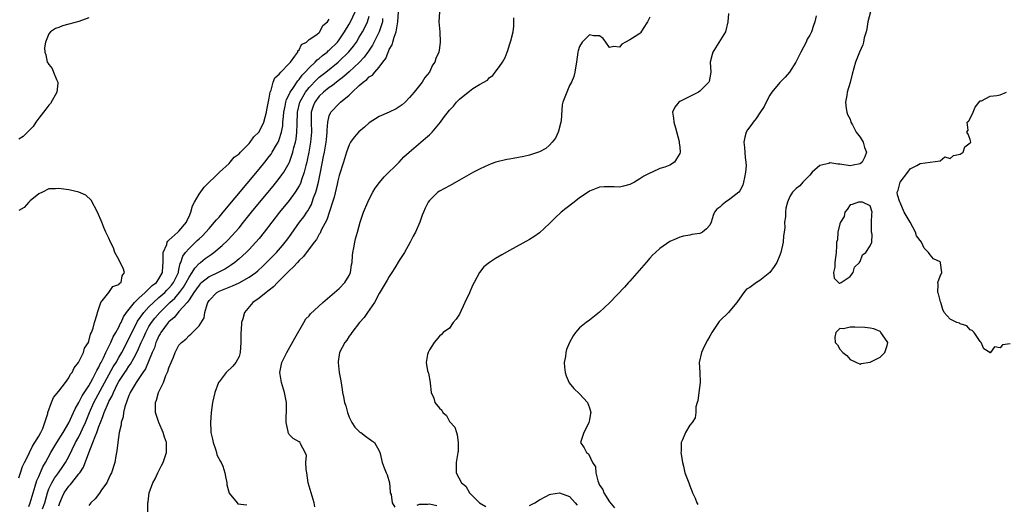
# Model space of a CAD drawing. Units: inches. Extents: x 2601000 to 2604000, y 1474072 to 1476000.
# Drawn here: x 2601865 to 2602062, y 1474503 to 1474599 of the extents above; entities that cross this region are included whole.
import ezdxf

# ---------------------------------------------------------------- set-up
doc = ezdxf.new("R2010")
doc.units = ezdxf.units.IN
doc.header["$MEASUREMENT"] = 0
doc.layers.add('LD26011473_2ft', color=219, linetype='Continuous')

msp = doc.modelspace()

# ---------------------------------------------------------------- linework, layer by layer
at = {"layer": 'LD26011473_2ft'}
for points, elevation in [([(2601869.75, 1474501.75), (2601870.19, 1474503), (2601870.71, 1474505), (2601871, 1474505.75), (2601871.59, 1474507), (2601872.11, 1474507.89), (2601872.94, 1474509), (2601873.79, 1474510.21), (2601874.33, 1474511), (2601875, 1474512.26), (2601876.35, 1474515), (2601877, 1474516.15), (2601877.42, 1474517), (2601877.73, 1474517.73), (2601878.31, 1474519), (2601879.11, 1474521), (2601880, 1474523), (2601883.88, 1474530.12), (2601884.44, 1474531), (2601885, 1474532.01), (2601885.58, 1474533), (2601887, 1474535.71), (2601887.61, 1474537), (2601888.24, 1474538.24), (2601888.74, 1474539.26), (2601889.95, 1474541), (2601891, 1474542.12), (2601891.88, 1474543), (2601893, 1474543.97), (2601894.14, 1474545), (2601894.55, 1474545.45), (2601895, 1474545.86), (2601895.53, 1474546.47), (2601895.92, 1474547), (2601896.88, 1474549), (2601896.88, 1474549.12), (2601897, 1474549.56), (2601897.25, 1474550.75), (2601897.38, 1474551), (2601897.74, 1474552.26), (2601898.29, 1474553), (2601899, 1474553.79), (2601900.66, 1474555.34), (2601901, 1474555.7), (2601901.68, 1474556.32), (2601902.33, 1474557), (2601903, 1474557.79), (2601904.12, 1474559), (2601904.5, 1474559.5), (2601905, 1474560.05), (2601905.8, 1474561), (2601913, 1474569.64), (2601914.11, 1474571), (2601915, 1474572.11), (2601915.39, 1474572.61), (2601915.63, 1474573), (2601916.44, 1474574.44), (2601916.78, 1474575), (2601916.86, 1474575.14), (2601917, 1474575.53), (2601917.45, 1474577), (2601917.71, 1474578.29), (2601917.77, 1474579), (2601917.9, 1474580.1), (2601917.96, 1474581), (2601918.21, 1474582.21), (2601918.34, 1474583), (2601918.48, 1474583.52), (2601919, 1474584.52), (2601919.21, 1474585), (2601919.73, 1474585.73), (2601920.73, 1474587.27), (2601921, 1474587.54), (2601921.62, 1474588.38), (2601922.23, 1474589), (2601923, 1474589.87), (2601924.21, 1474591), (2601924.58, 1474591.42), (2601925, 1474591.72), (2601925.68, 1474592.32), (2601926.58, 1474593), (2601926.79, 1474593.21), (2601927, 1474593.37), (2601928.63, 1474595), (2601929, 1474595.46), (2601930.06, 1474597), (2601931, 1474598.58), (2601931.23, 1474599), (2601932.21, 1474601)], 8718), ([(2601873, 1474502.4), (2601873.23, 1474503), (2601873.75, 1474504.25), (2601874.1, 1474505), (2601875, 1474506.32), (2601875.33, 1474506.67), (2601875.58, 1474507), (2601877, 1474508.74), (2601877.13, 1474508.87), (2601877.19, 1474509), (2601877.92, 1474510.08), (2601878.97, 1474512.97), (2601879.8, 1474515), (2601880.25, 1474516.25), (2601880.57, 1474517), (2601881, 1474518.2), (2601881.31, 1474519), (2601881.8, 1474520.2), (2601882.05, 1474521), (2601882.89, 1474523), (2601883, 1474523.22), (2601883.64, 1474524.36), (2601883.89, 1474525), (2601884.74, 1474526.74), (2601885, 1474527.21), (2601886.17, 1474529), (2601886.51, 1474529.49), (2601887, 1474530.26), (2601887.32, 1474530.68), (2601888.02, 1474532.02), (2601888.71, 1474533.29), (2601889.47, 1474535), (2601889.95, 1474536.05), (2601890.36, 1474537), (2601891, 1474538.17), (2601891.51, 1474539), (2601892.16, 1474539.84), (2601893.15, 1474541), (2601895.19, 1474543), (2601896.15, 1474543.85), (2601897.1, 1474545), (2601897.93, 1474546.07), (2601898.46, 1474547), (2601899, 1474548.06), (2601899.66, 1474549), (2601900.14, 1474549.86), (2601901, 1474550.76), (2601901.13, 1474550.87), (2601901.32, 1474551), (2601902.25, 1474551.75), (2601903, 1474552.33), (2601903.41, 1474552.59), (2601903.95, 1474553), (2601905.63, 1474554.37), (2601906.66, 1474555.34), (2601907.65, 1474556.35), (2601908.22, 1474557), (2601909, 1474557.92), (2601909.88, 1474559), (2601911.46, 1474561), (2601913.05, 1474562.95), (2601915.78, 1474566.22), (2601917, 1474567.73), (2601917.55, 1474568.45), (2601917.91, 1474569), (2601919, 1474570.85), (2601919.07, 1474571), (2601919.75, 1474573), (2601919.96, 1474573.96), (2601920.25, 1474575), (2601920.37, 1474575.63), (2601920.55, 1474577), (2601920.59, 1474578.59), (2601920.63, 1474579), (2601920.66, 1474580.66), (2601920.68, 1474581), (2601921.14, 1474583), (2601922.27, 1474585), (2601923, 1474585.93), (2601924.5, 1474587.5), (2601925, 1474587.95), (2601926.34, 1474589), (2601928.81, 1474591), (2601929, 1474591.16), (2601930.94, 1474593.06), (2601931.83, 1474594.17), (2601932.42, 1474595), (2601933, 1474595.95), (2601933.62, 1474597), (2601934.1, 1474597.9), (2601934.63, 1474599), (2601935, 1474600.13)], 8716), ([(2601890.79, 1474501), (2601890.78, 1474503), (2601890.83, 1474503.17), (2601891.06, 1474505), (2601891.8, 1474507), (2601892.23, 1474507.77), (2601892.78, 1474509), (2601893.54, 1474510.46), (2601893.81, 1474511), (2601894.51, 1474513), (2601894.51, 1474513.49), (2601894.49, 1474515), (2601894.1, 1474516.1), (2601893.85, 1474517), (2601892.99, 1474518.99), (2601892.33, 1474521), (2601892.29, 1474523), (2601892.52, 1474523.48), (2601892.93, 1474525), (2601893.88, 1474527), (2601894.38, 1474528.38), (2601894.79, 1474529.21), (2601895, 1474529.96), (2601895.44, 1474531), (2601895.92, 1474532.08), (2601896.25, 1474533), (2601897, 1474534.43), (2601897.5, 1474535), (2601898.34, 1474535.66), (2601899, 1474536.4), (2601899.36, 1474536.64), (2601901, 1474538.33), (2601902.05, 1474539.95), (2601902.18, 1474541), (2601902.61, 1474542.61), (2601902.78, 1474543), (2601903, 1474543.35), (2601904.56, 1474545), (2601905, 1474545.25), (2601907, 1474546.07), (2601907.68, 1474546.32), (2601909, 1474546.94), (2601911, 1474548.03), (2601912.37, 1474549), (2601912.72, 1474549.28), (2601913.76, 1474550.24), (2601914.76, 1474551.24), (2601916.44, 1474553), (2601917.64, 1474554.36), (2601918.18, 1474555), (2601918.54, 1474555.46), (2601919.39, 1474556.61), (2601921.09, 1474559), (2601921.9, 1474560.09), (2601922.51, 1474561), (2601922.72, 1474561.28), (2601923, 1474561.77), (2601923.44, 1474562.56), (2601923.6, 1474563), (2601923.89, 1474563.89), (2601924.32, 1474565), (2601924.49, 1474565.51), (2601924.83, 1474567), (2601925.25, 1474569), (2601925.88, 1474572.12), (2601926.05, 1474573), (2601926.39, 1474575), (2601926.44, 1474575.56), (2601926.61, 1474577), (2601926.6, 1474577.4), (2601926.73, 1474579), (2601927, 1474580.29), (2601927.3, 1474581), (2601929, 1474582.74), (2601929.15, 1474582.85), (2601929.28, 1474583), (2601931, 1474584.39), (2601931.59, 1474585), (2601933, 1474586.31), (2601933.79, 1474587), (2601934.51, 1474587.49), (2601935, 1474588.03), (2601935.64, 1474588.36), (2601936.13, 1474589), (2601937, 1474589.99), (2601937.74, 1474591), (2601938.31, 1474591.69), (2601938.79, 1474593), (2601938.87, 1474593.13), (2601939, 1474593.47), (2601939.56, 1474594.44), (2601939.7, 1474595), (2601939.96, 1474595.96), (2601940.37, 1474597), (2601940.62, 1474598.62), (2601940.71, 1474599), (2601940.81, 1474601)], 8712), ([(2601949.03, 1474601), (2601948.89, 1474599), (2601949.07, 1474597), (2601949.15, 1474595), (2601949, 1474593.85), (2601948.87, 1474593), (2601948.3, 1474591.7), (2601948.11, 1474591), (2601947.64, 1474590.36), (2601947.05, 1474589), (2601946.11, 1474587.89), (2601945.58, 1474587), (2601945, 1474586.34), (2601943.94, 1474585), (2601943, 1474583.89), (2601942.14, 1474583), (2601941.56, 1474582.44), (2601941, 1474582.03), (2601940.34, 1474581.66), (2601939, 1474580.96), (2601937, 1474580.1), (2601935, 1474578.85), (2601934.02, 1474577.98), (2601932.93, 1474577.07), (2601932.01, 1474575.99), (2601931.28, 1474575), (2601931, 1474574.49), (2601930.44, 1474573), (2601929.84, 1474571), (2601929, 1474568.36), (2601928.75, 1474567.25), (2601928.58, 1474566.58), (2601927.97, 1474564.03), (2601927.67, 1474563), (2601926.52, 1474559.48), (2601925.41, 1474557.41), (2601925.16, 1474556.84), (2601925, 1474556.61), (2601924.43, 1474555.57), (2601924.02, 1474555), (2601921.84, 1474552.16), (2601921, 1474551.39), (2601920.64, 1474551), (2601919.89, 1474550.11), (2601919, 1474549.31), (2601917, 1474547.28), (2601916.7, 1474547), (2601915.89, 1474546.11), (2601915, 1474545.44), (2601914.77, 1474545.23), (2601914.39, 1474545), (2601913, 1474543.82), (2601911.73, 1474543), (2601910.05, 1474541), (2601909.73, 1474539.73), (2601909.48, 1474539), (2601909.43, 1474537.43), (2601909.35, 1474537), (2601909.33, 1474536.67), (2601909.37, 1474535), (2601909.25, 1474533), (2601909, 1474532.23), (2601908.37, 1474531), (2601907.75, 1474530.25), (2601906.4, 1474529), (2601905, 1474527.14), (2601904.91, 1474527), (2601904.16, 1474525), (2601903.7, 1474523), (2601903.41, 1474521), (2601903.26, 1474519), (2601903.35, 1474517.35), (2601903.35, 1474517), (2601903.67, 1474515.67), (2601903.8, 1474515), (2601904.29, 1474513.71), (2601904.5, 1474513), (2601904.57, 1474512.57), (2601905.26, 1474511.26), (2601905.44, 1474511), (2601905.73, 1474510.27), (2601906.17, 1474509), (2601906.27, 1474508.27), (2601906.54, 1474507), (2601906.57, 1474506.57), (2601907, 1474504.91), (2601908.64, 1474503), (2601908.76, 1474502.76), (2601910.58, 1474502.58)], 8710), ([(2602006.71, 1474600.71), (2602006.6, 1474599), (2602006.15, 1474597), (2602004.17, 1474593.83), (2602003.58, 1474593), (2602003.47, 1474592.53), (2602003.06, 1474591), (2602003.22, 1474589), (2602003, 1474587.86), (2602002.89, 1474587.11), (2602002.84, 1474587), (2602001, 1474585.17), (2602000.75, 1474585), (2601999, 1474584.1), (2601997, 1474583.13), (2601996.79, 1474583), (2601996.01, 1474581.99), (2601995.56, 1474581), (2601995.76, 1474579.76), (2601995.81, 1474579), (2601996.15, 1474577.85), (2601996.86, 1474575.14), (2601996.88, 1474575), (2601996.87, 1474574.87), (2601997, 1474573.99), (2601997.08, 1474573), (2601997, 1474572.75), (2601996.36, 1474571.64), (2601995.93, 1474571), (2601995, 1474570.42), (2601994.01, 1474570.01), (2601993, 1474569.72), (2601991.46, 1474569), (2601991, 1474568.82), (2601989.81, 1474568.19), (2601989, 1474567.65), (2601987.94, 1474567), (2601987, 1474566.53), (2601985.76, 1474566.24), (2601985, 1474566.01), (2601983.93, 1474566.07), (2601983, 1474566.05), (2601981.92, 1474566.08), (2601981, 1474566.02), (2601979.32, 1474565.32), (2601979, 1474565.2), (2601978.74, 1474565), (2601977, 1474563.85), (2601975.92, 1474563), (2601974.24, 1474561.76), (2601973.31, 1474561), (2601972.1, 1474559.9), (2601971, 1474558.75), (2601969, 1474556.88), (2601967.89, 1474556.11), (2601967, 1474555.54), (2601963, 1474553.38), (2601961.47, 1474552.53), (2601960.2, 1474551.8), (2601958.98, 1474551), (2601957.91, 1474550.09), (2601957, 1474548.99), (2601955.92, 1474547), (2601955.63, 1474546.37), (2601955, 1474544.94), (2601954.11, 1474543), (2601953, 1474540.64), (2601952.32, 1474539.68), (2601951.74, 1474539), (2601951, 1474537.87), (2601949.74, 1474537), (2601949.4, 1474536.6), (2601949, 1474536.27), (2601947.98, 1474535), (2601947, 1474533.55), (2601946.86, 1474533.14), (2601946.76, 1474533), (2601946.62, 1474532.62), (2601946.38, 1474531), (2601946.64, 1474529.35), (2601946.75, 1474529), (2601946.85, 1474528.85), (2601947.16, 1474527), (2601947.15, 1474526.85), (2601947.34, 1474525), (2601947.87, 1474523.87), (2601948.06, 1474523), (2601949, 1474521.91), (2601949.46, 1474521.46), (2601949.67, 1474521), (2601950.41, 1474520.41), (2601951, 1474519.23), (2601952.08, 1474518.08), (2601952.39, 1474517), (2601952.55, 1474516.55), (2601952.77, 1474515), (2601952.74, 1474513.26), (2601952.71, 1474513), (2601952.6, 1474512.6), (2601952.37, 1474511), (2601952.37, 1474509.62), (2601952.34, 1474509), (2601953.4, 1474507), (2601954.28, 1474506.28), (2601955.04, 1474505), (2601956.98, 1474503), (2601958.28, 1474502.28)], 8704), ([(2602024.23, 1474600.23), (2602023.98, 1474599), (2602023.7, 1474598.3), (2602023.34, 1474597), (2602023, 1474596.39), (2602022.46, 1474595.54), (2602022.24, 1474595), (2602021.17, 1474593), (2602020.47, 1474591.53), (2602020.2, 1474591), (2602018.95, 1474589), (2602018.05, 1474587.95), (2602017, 1474586.88), (2602015.42, 1474585), (2602015, 1474584.36), (2602014.24, 1474583), (2602013.87, 1474582.13), (2602013, 1474580.83), (2602012.29, 1474579.71), (2602011.68, 1474579), (2602011.41, 1474578.59), (2602010.55, 1474577.45), (2602010.26, 1474577), (2602009.98, 1474576.02), (2602009.78, 1474575), (2602009.93, 1474573.93), (2602010.04, 1474571.96), (2602010.21, 1474571), (2602010.24, 1474570.24), (2602010.1, 1474569), (2602009.93, 1474567.93), (2602009.76, 1474567), (2602009.59, 1474566.41), (2602009, 1474565.3), (2602008.8, 1474565), (2602007, 1474563.59), (2602006.12, 1474563), (2602005.49, 1474562.51), (2602005, 1474562), (2602004.4, 1474561.6), (2602003.94, 1474561), (2602003.65, 1474560.35), (2602003.25, 1474559), (2602003, 1474558.45), (2602002.32, 1474557.68), (2602001.52, 1474557), (2602001, 1474556.77), (2601999.42, 1474556.58), (2601999, 1474556.44), (2601997.75, 1474556.25), (2601997, 1474556.01), (2601996.31, 1474555.69), (2601995, 1474555.14), (2601993, 1474553.79), (2601992.13, 1474553), (2601991.59, 1474552.41), (2601991, 1474551.82), (2601990.28, 1474551), (2601987, 1474547.22), (2601986.79, 1474547), (2601985.98, 1474546.02), (2601983, 1474542.89), (2601981, 1474541.03), (2601979, 1474539.46), (2601978.31, 1474539), (2601977, 1474537.91), (2601976.17, 1474537), (2601975.69, 1474536.31), (2601975, 1474535), (2601974.41, 1474533.59), (2601974.26, 1474533), (2601974.2, 1474532.2), (2601973.92, 1474531), (2601973.96, 1474530.04), (2601974.1, 1474529), (2601974.34, 1474528.34), (2601974.93, 1474526.93), (2601975.82, 1474525.82), (2601977, 1474524.72), (2601978.57, 1474523), (2601979, 1474521.93), (2601979.23, 1474521), (2601979.21, 1474520.79), (2601979, 1474519.52), (2601978.87, 1474519), (2601978.7, 1474518.7), (2601977.85, 1474517), (2601977.24, 1474515.24), (2601977.21, 1474515), (2601977.93, 1474513.93), (2601978.38, 1474513), (2601978.78, 1474512.78), (2601979.61, 1474511), (2601980.15, 1474510.15), (2601980.21, 1474509), (2601980.62, 1474507.38), (2601981, 1474506.53), (2601981.61, 1474505.61), (2601981.86, 1474505), (2601983, 1474503.19), (2601983.95, 1474501.95)], 8702), ([(2602035.07, 1474601), (2602034.58, 1474599), (2602034.37, 1474597.63), (2602034.22, 1474597), (2602033.86, 1474595.86), (2602033.71, 1474595), (2602033.57, 1474594.43), (2602032.89, 1474593), (2602032.38, 1474591.62), (2602032.12, 1474591), (2602031.43, 1474588.57), (2602031, 1474586.88), (2602030.42, 1474585), (2602030.35, 1474584.35), (2602030.11, 1474583), (2602030.26, 1474581.74), (2602030.37, 1474581), (2602030.52, 1474580.52), (2602031, 1474579.59), (2602031.19, 1474579), (2602031.51, 1474578.49), (2602032.25, 1474577), (2602033, 1474576.03), (2602033.63, 1474575), (2602033.91, 1474573.91), (2602034.28, 1474573), (2602033.93, 1474572.07), (2602033.46, 1474571), (2602033, 1474570.64), (2602031.62, 1474570.38), (2602031, 1474570.29), (2602029, 1474570.59), (2602028.6, 1474570.6), (2602027, 1474570.85), (2602026.74, 1474570.74), (2602025, 1474570.37), (2602023.46, 1474569), (2602023, 1474568.42), (2602021.58, 1474567), (2602021, 1474566.3), (2602020.25, 1474565.75), (2602019.53, 1474565), (2602019, 1474564.15), (2602018.51, 1474563), (2602018.21, 1474561.79), (2602018.11, 1474561), (2602018.11, 1474560.11), (2602017.94, 1474559), (2602017.98, 1474557.98), (2602017.85, 1474557), (2602017.71, 1474556.29), (2602017.64, 1474555), (2602017.21, 1474553), (2602017, 1474552.41), (2602016.36, 1474551), (2602015.85, 1474550.15), (2602015, 1474548.95), (2602013, 1474547.36), (2602012.3, 1474547), (2602011, 1474546), (2602010.35, 1474545.65), (2602009.83, 1474545), (2602009, 1474543.88), (2602008.4, 1474543), (2602007, 1474541.34), (2602006.73, 1474541), (2602005, 1474539.34), (2602004.84, 1474539.16), (2602003.4, 1474537), (2602003.27, 1474536.73), (2602003, 1474536.28), (2602002.56, 1474535.44), (2602002.29, 1474535), (2602001.6, 1474533.6), (2602001.33, 1474533), (2602000.88, 1474531), (2602001.03, 1474529), (2602001.08, 1474527), (2602000.79, 1474525), (2602000.62, 1474523.38), (2602000.46, 1474523), (2602000.18, 1474522.18), (2602000.22, 1474521), (2602000.08, 1474519.92), (2601999.45, 1474519), (2601999, 1474518.52), (2601998.14, 1474517), (2601997.55, 1474515.55), (2601997.28, 1474515), (2601997.29, 1474513.29), (2601997.24, 1474513), (2601997.49, 1474511.49), (2601997.52, 1474511), (2601997.72, 1474510.28), (2601998.03, 1474509), (2601998.28, 1474508.28), (2601998.8, 1474507), (2601999, 1474506.4), (2601999.39, 1474505.39), (2601999.55, 1474505), (2602000.06, 1474503.94), (2602000.4, 1474503), (2602000.63, 1474502.63)], 8700), ([(2601879, 1474599.85), (2601877, 1474599.08), (2601875, 1474598.54), (2601873.77, 1474598.23), (2601873, 1474597.92), (2601872.32, 1474597.68), (2601871.33, 1474597), (2601871, 1474596.61), (2601870.34, 1474595), (2601870.14, 1474593.86), (2601870.18, 1474593), (2601870.44, 1474592.44), (2601870.66, 1474591), (2601870.83, 1474590.83), (2601871, 1474590.52), (2601871.7, 1474589.7), (2601871.91, 1474589), (2601872.51, 1474587.49), (2601872.79, 1474587), (2601872.8, 1474586.8), (2601872.61, 1474585), (2601871.31, 1474582.69), (2601871, 1474582.42), (2601870.42, 1474581.58), (2601869.93, 1474581), (2601869, 1474579.81), (2601868.42, 1474579), (2601867.9, 1474578.1), (2601866.89, 1474577.11), (2601866.74, 1474577), (2601865.86, 1474576.13), (2601865, 1474575.61)], 8720), ([(2601867, 1474502.26), (2601867.31, 1474503), (2601867.88, 1474505), (2601868.29, 1474506.29), (2601868.59, 1474507.41), (2601869, 1474508.26), (2601869.84, 1474510.16), (2601870.36, 1474511), (2601871.44, 1474513), (2601872.6, 1474515), (2601873.85, 1474517), (2601875, 1474518.95), (2601875.92, 1474521), (2601876.24, 1474521.76), (2601877, 1474523.02), (2601877.66, 1474524.34), (2601879, 1474526.37), (2601879.81, 1474527.81), (2601880.42, 1474529), (2601880.59, 1474529.41), (2601881, 1474530.06), (2601881.29, 1474530.71), (2601881.46, 1474531), (2601881.94, 1474531.94), (2601882.42, 1474533), (2601882.57, 1474533.43), (2601883, 1474534.18), (2601883.26, 1474534.74), (2601883.4, 1474535), (2601883.88, 1474536.12), (2601884.41, 1474537), (2601885, 1474538.09), (2601885.28, 1474538.72), (2601885.44, 1474539), (2601885.91, 1474540.09), (2601886.54, 1474541), (2601888.1, 1474543), (2601889, 1474543.88), (2601890.25, 1474545), (2601891, 1474545.71), (2601891.62, 1474546.38), (2601892.49, 1474547), (2601893, 1474547.71), (2601893.72, 1474549), (2601893.79, 1474550.21), (2601893.87, 1474551), (2601893.81, 1474552.19), (2601893.85, 1474553), (2601894.54, 1474554.54), (2601894.66, 1474555), (2601894.78, 1474555.22), (2601895, 1474555.4), (2601896.77, 1474557), (2601897, 1474557.23), (2601898.47, 1474559), (2601898.61, 1474559.39), (2601899, 1474560.18), (2601899.38, 1474561), (2601899.69, 1474562.31), (2601900.12, 1474563), (2601901, 1474564.63), (2601902, 1474566), (2601905.11, 1474569), (2601907, 1474570.74), (2601907.24, 1474571), (2601908, 1474572), (2601909, 1474572.7), (2601909.27, 1474573), (2601911, 1474574.76), (2601911.2, 1474575), (2601911.93, 1474576.07), (2601912.95, 1474577), (2601913, 1474577.06), (2601913.95, 1474579), (2601914.5, 1474581), (2601914.54, 1474581.46), (2601915, 1474583.79), (2601915.19, 1474585), (2601915.38, 1474585.38), (2601915.83, 1474587), (2601916.14, 1474587.86), (2601917, 1474588.56), (2601917.34, 1474589), (2601919, 1474590.71), (2601919.24, 1474591), (2601920.15, 1474592.15), (2601920.73, 1474593), (2601920.75, 1474593.25), (2601921, 1474593.44), (2601921.49, 1474594.51), (2601922.46, 1474595), (2601923, 1474595.49), (2601924.5, 1474596.5), (2601925, 1474596.91), (2601925.1, 1474597), (2601925.71, 1474598.29), (2601926.63, 1474599), (2601927, 1474599.55)], 8720), ([(2601937.67, 1474599.67), (2601937.64, 1474599), (2601936.99, 1474597.01), (2601935.64, 1474594.36), (2601934.84, 1474593.16), (2601934, 1474592), (2601933, 1474590.94), (2601931, 1474589.06), (2601929.92, 1474588.08), (2601928.48, 1474587), (2601927.66, 1474586.34), (2601927, 1474585.93), (2601925.84, 1474585), (2601925, 1474584.19), (2601924.11, 1474583), (2601923.79, 1474582.21), (2601923.42, 1474581), (2601923.41, 1474579.41), (2601923.39, 1474579), (2601923.43, 1474577), (2601923.25, 1474575), (2601922.92, 1474573), (2601922.61, 1474571.39), (2601922.51, 1474571), (2601922.32, 1474570.32), (2601922.01, 1474569), (2601921.45, 1474567.45), (2601921.24, 1474566.76), (2601921, 1474566.3), (2601920.2, 1474565), (2601919, 1474563.36), (2601917.07, 1474561), (2601915.52, 1474559), (2601914.02, 1474557), (2601913, 1474555.76), (2601912.35, 1474555), (2601911, 1474553.57), (2601910.44, 1474553), (2601909, 1474551.67), (2601908.64, 1474551.36), (2601908.18, 1474551), (2601907.5, 1474550.5), (2601906.27, 1474549.73), (2601904.85, 1474549), (2601903, 1474548.13), (2601901.56, 1474547), (2601901.26, 1474546.74), (2601901, 1474546.46), (2601899.99, 1474545), (2601899, 1474543.52), (2601898.61, 1474543), (2601897, 1474541.17), (2601896.83, 1474541), (2601896.02, 1474539.98), (2601895, 1474539.15), (2601894.86, 1474539), (2601893.38, 1474537), (2601893.25, 1474536.75), (2601893, 1474536.33), (2601892.6, 1474535.4), (2601892.4, 1474535), (2601892.08, 1474533.92), (2601891.66, 1474533), (2601890.28, 1474529.72), (2601889.77, 1474529), (2601888.43, 1474527), (2601887.24, 1474525), (2601887.18, 1474524.82), (2601887, 1474524.43), (2601886.17, 1474522.17), (2601885.9, 1474521), (2601885.87, 1474520.13), (2601885.46, 1474519), (2601885.47, 1474518.53), (2601885.05, 1474517), (2601884.76, 1474515), (2601884.61, 1474513.39), (2601884.5, 1474513), (2601884.36, 1474512.36), (2601884.16, 1474511), (2601883.54, 1474509), (2601883.35, 1474508.65), (2601883, 1474507.92), (2601882.72, 1474507.28), (2601882.57, 1474507), (2601881.55, 1474505.55), (2601881.11, 1474504.89), (2601880.23, 1474503.77), (2601879.42, 1474503), (2601879, 1474502.46)], 8714), ([(2601924.16, 1474502.16), (2601923.99, 1474503), (2601923.37, 1474505), (2601922.8, 1474507), (2601922.51, 1474509), (2601922.39, 1474509.61), (2601922.35, 1474511), (2601922.44, 1474512.44), (2601922.21, 1474513), (2601921.27, 1474514.73), (2601921.2, 1474515), (2601921, 1474515.15), (2601919.8, 1474515.8), (2601919, 1474516.6), (2601918.79, 1474517), (2601918.79, 1474517.21), (2601918.42, 1474519), (2601918.41, 1474520.41), (2601918.48, 1474521), (2601918.47, 1474522.47), (2601918.49, 1474523), (2601918.09, 1474525), (2601917.47, 1474527), (2601917.16, 1474529), (2601917.57, 1474531), (2601918.51, 1474533), (2601920.11, 1474535.89), (2601921.94, 1474539), (2601922.31, 1474539.69), (2601923, 1474540.35), (2601923.26, 1474540.74), (2601925.7, 1474543), (2601929, 1474545.76), (2601930.13, 1474547), (2601931, 1474548.36), (2601931.27, 1474549), (2601931.48, 1474550.52), (2601931.58, 1474551), (2601931.64, 1474552.36), (2601931.72, 1474553), (2601931.92, 1474553.92), (2601932.11, 1474555), (2601932.28, 1474555.72), (2601932.65, 1474557), (2601933.18, 1474559), (2601933.85, 1474561), (2601934.7, 1474563), (2601935, 1474563.62), (2601935.73, 1474565), (2601936.19, 1474565.81), (2601937.04, 1474566.96), (2601937.95, 1474568.05), (2601941, 1474571.02), (2601941.93, 1474572.07), (2601942.97, 1474573), (2601946.22, 1474575.78), (2601947, 1474576.47), (2601947.55, 1474577), (2601949.24, 1474579), (2601949.85, 1474579.85), (2601951, 1474581.39), (2601951.81, 1474582.19), (2601952.43, 1474583), (2601953, 1474583.61), (2601954.75, 1474585), (2601955, 1474585.21), (2601955.71, 1474585.71), (2601957, 1474586.51), (2601958.59, 1474587.41), (2601959, 1474587.88), (2601959.66, 1474588.34), (2601960.14, 1474589), (2601961, 1474590.09), (2601961.58, 1474591), (2601962.11, 1474591.89), (2601962.53, 1474593), (2601962.68, 1474593.32), (2601963, 1474594.41), (2601963.16, 1474594.84), (2601963.25, 1474595.25), (2601963.74, 1474597), (2601963.86, 1474598.14), (2601963.88, 1474599), (2601963.85, 1474599.84)], 8708), ([(2601991, 1474599.98), (2601990.53, 1474599), (2601989.71, 1474597.71), (2601989.18, 1474596.82), (2601989, 1474596.68), (2601988.07, 1474596.07), (2601987, 1474595.4), (2601986.2, 1474595), (2601985.42, 1474594.58), (2601985, 1474593.96), (2601983.87, 1474594.13), (2601983, 1474593.88), (2601982.25, 1474595), (2601981.68, 1474595.68), (2601981, 1474596.23), (2601979.76, 1474596.24), (2601979, 1474596.41), (2601977.51, 1474595), (2601977, 1474594.1), (2601976.74, 1474593.26), (2601976.68, 1474593), (2601976.41, 1474591), (2601976.26, 1474590.26), (2601976.05, 1474589), (2601975.86, 1474588.14), (2601975.38, 1474587), (2601975, 1474586.3), (2601974.45, 1474585), (2601973.68, 1474583), (2601973.53, 1474582.47), (2601973.34, 1474579.34), (2601973.27, 1474579), (2601972.82, 1474577.18), (2601972.75, 1474577), (2601972.17, 1474575.83), (2601971.53, 1474575), (2601971, 1474574.42), (2601970.25, 1474573.75), (2601969, 1474573.07), (2601967, 1474572.41), (2601965.86, 1474572.14), (2601963.74, 1474571.74), (2601963, 1474571.61), (2601962.45, 1474571.55), (2601960.25, 1474571), (2601959.32, 1474570.68), (2601958.11, 1474570.11), (2601957, 1474569.62), (2601955.79, 1474569), (2601953, 1474567.38), (2601951, 1474566.28), (2601949, 1474565.23), (2601948.7, 1474565), (2601947, 1474563.35), (2601946.75, 1474563), (2601946.18, 1474561.82), (2601945.81, 1474561), (2601945.57, 1474560.43), (2601945.07, 1474559), (2601944.21, 1474557), (2601943.78, 1474556.22), (2601943.18, 1474555), (2601942.02, 1474553), (2601941.64, 1474552.36), (2601941, 1474551.37), (2601940.11, 1474549.89), (2601939.51, 1474549), (2601939, 1474548.2), (2601938.57, 1474547.43), (2601937, 1474544.8), (2601936.04, 1474543), (2601934.64, 1474541), (2601933.98, 1474540.02), (2601933.03, 1474539), (2601931.51, 1474537), (2601931.32, 1474536.68), (2601931, 1474536.27), (2601930.51, 1474535.49), (2601930.11, 1474535), (2601929.08, 1474533), (2601929, 1474532.54), (2601928.82, 1474531.18), (2601928.79, 1474531), (2601928.98, 1474528.98), (2601929.31, 1474527.31), (2601929.6, 1474525.6), (2601929.68, 1474525), (2601929.84, 1474524.16), (2601930.08, 1474523), (2601930.32, 1474522.32), (2601930.66, 1474521), (2601931, 1474520.07), (2601931.54, 1474519), (2601932.09, 1474518.09), (2601933.12, 1474517.12), (2601933.32, 1474517), (2601934.26, 1474516.26), (2601935, 1474515.79), (2601935.44, 1474515.44), (2601936.03, 1474515), (2601937, 1474513.35), (2601937.14, 1474513), (2601937.2, 1474512.8), (2601937.57, 1474511), (2601938, 1474510), (2601938.37, 1474509), (2601938.58, 1474508.58), (2601939.03, 1474507), (2601939.17, 1474505.17), (2601939.19, 1474505), (2601939.34, 1474504.66), (2601939.58, 1474503), (2601940.11, 1474502.11)], 8706), ([(2602063, 1474534.73), (2602061.47, 1474534.53), (2602061, 1474533.94), (2602059.85, 1474534.15), (2602059.03, 1474533), (2602059, 1474532.96), (2602058.94, 1474532.94), (2602058.92, 1474533), (2602057.71, 1474533.71), (2602057.22, 1474535), (2602057, 1474535.17), (2602055.78, 1474537), (2602055.39, 1474537.39), (2602055, 1474537.54), (2602054.31, 1474538.31), (2602053, 1474538.75), (2602052.84, 1474538.84), (2602052.32, 1474539), (2602051, 1474539.67), (2602049.81, 1474541), (2602049.56, 1474541.56), (2602049.11, 1474543), (2602049.1, 1474543.1), (2602048.68, 1474544.68), (2602048.51, 1474545), (2602048.63, 1474546.63), (2602048.51, 1474547), (2602049, 1474548.22), (2602049.35, 1474549), (2602049.09, 1474550.91), (2602049.1, 1474551), (2602049, 1474551.07), (2602047.69, 1474551.69), (2602047, 1474552.48), (2602046.7, 1474553), (2602045.83, 1474553.83), (2602045.28, 1474555), (2602044.3, 1474556.3), (2602044.07, 1474557), (2602043.04, 1474559), (2602041.85, 1474561), (2602041, 1474562.94), (2602040.95, 1474563), (2602040.48, 1474564.48), (2602040.4, 1474565), (2602040.59, 1474565.41), (2602041.01, 1474567), (2602042.55, 1474569), (2602043, 1474569.65), (2602044.33, 1474570.33), (2602045, 1474570.76), (2602046.98, 1474571), (2602047, 1474571.02), (2602047.01, 1474571.01), (2602049, 1474571.29), (2602049.95, 1474572.05), (2602051, 1474571.75), (2602051.67, 1474572.33), (2602053, 1474572.58), (2602053.62, 1474573), (2602053.94, 1474574.06), (2602055, 1474574.86), (2602055.15, 1474575), (2602055, 1474575.52), (2602054.61, 1474576.61), (2602054.36, 1474577), (2602054.58, 1474577.42), (2602054.43, 1474579), (2602054.71, 1474579.29), (2602055, 1474579.74), (2602055.59, 1474581), (2602056.01, 1474581.99), (2602057, 1474583.24), (2602057.26, 1474583.26), (2602059, 1474584.21), (2602060.31, 1474584.31), (2602061, 1474584.44), (2602062.27, 1474585)], 8698), ([(2601865, 1474507.95), (2601865.32, 1474509), (2601865.75, 1474510.25), (2601866.12, 1474511), (2601867, 1474512.69), (2601867.15, 1474513), (2601867.72, 1474514.28), (2601868.24, 1474515), (2601869, 1474516.26), (2601869.41, 1474517), (2601869.79, 1474517.79), (2601870.24, 1474519), (2601870.8, 1474520.79), (2601870.83, 1474521), (2601871.52, 1474523), (2601871.97, 1474524.03), (2601873, 1474525.26), (2601874.32, 1474527), (2601875, 1474527.94), (2601875.35, 1474528.65), (2601875.65, 1474529), (2601876.06, 1474529.94), (2601876.92, 1474531), (2601876.94, 1474531.06), (2601877, 1474531.13), (2601877.9, 1474533), (2601878.16, 1474533.84), (2601878.9, 1474535), (2601878.91, 1474535.09), (2601879, 1474535.26), (2601879.33, 1474536.67), (2601879.52, 1474537), (2601879.87, 1474537.87), (2601880.11, 1474539), (2601880.67, 1474540.68), (2601880.71, 1474541), (2601881.41, 1474543), (2601883.01, 1474545), (2601883.79, 1474546.21), (2601885, 1474546.58), (2601885.16, 1474546.84), (2601885.47, 1474547), (2601885.66, 1474548.34), (2601886.15, 1474549), (2601885.83, 1474549.83), (2601885.22, 1474551), (2601885, 1474551.54), (2601884.16, 1474553), (2601883.9, 1474553.9), (2601883.33, 1474555), (2601883, 1474555.86), (2601882.4, 1474557), (2601881.97, 1474557.97), (2601881.57, 1474559), (2601880.72, 1474561), (2601879.44, 1474563.44), (2601878.39, 1474564.39), (2601876.99, 1474565), (2601875, 1474565.49), (2601874.45, 1474565.55), (2601873, 1474565.76), (2601872.34, 1474565.66), (2601871, 1474565.67), (2601869.73, 1474565), (2601869, 1474564.67), (2601867.31, 1474563.31), (2601867, 1474563.04), (2601866.07, 1474561.93), (2601865, 1474561.36)], 8722), ([(2601967, 1474502.43), (2601968.06, 1474503), (2601969, 1474503.6), (2601970.24, 1474504.24), (2601971, 1474504.66), (2601971.26, 1474504.74), (2601973, 1474505), (2601975, 1474504.25), (2601976.14, 1474503), (2601976.51, 1474502.51)], 8704), ([(2601944.54, 1474502.54), (2601945, 1474502.73), (2601946.72, 1474502.72), (2601947, 1474502.79), (2601948.47, 1474502.47)], 8706)]:
    msp.add_lwpolyline(points, dxfattribs=dict(at, elevation=elevation))
at = {"layer": 'LD26011473_2ft', "elevation": 8698}
for points in [[(2602035, 1474562.31), (2602033.47, 1474563), (2602033.04, 1474563.04), (2602032.68, 1474563), (2602031.43, 1474562.57), (2602031, 1474562.46), (2602030.42, 1474561.58), (2602029.98, 1474561), (2602029.85, 1474560.15), (2602029.12, 1474559), (2602029, 1474558.7), (2602028.59, 1474557), (2602028.48, 1474555.52), (2602028.32, 1474555), (2602028.32, 1474554.32), (2602028.27, 1474553), (2602027.98, 1474551), (2602027.96, 1474550.04), (2602027.72, 1474549), (2602027.83, 1474547.83), (2602028.73, 1474547), (2602028.85, 1474546.85), (2602029, 1474546.85), (2602029.08, 1474546.92), (2602029.21, 1474547), (2602031, 1474548.18), (2602031.36, 1474548.64), (2602031.65, 1474549), (2602031.93, 1474550.07), (2602032.89, 1474551), (2602032.88, 1474551.12), (2602033, 1474551.19), (2602033.48, 1474552.52), (2602034.14, 1474553), (2602035, 1474554.29), (2602035.36, 1474555), (2602035.42, 1474556.58), (2602035.31, 1474557), (2602035.27, 1474557.27), (2602035.27, 1474559), (2602035.36, 1474560.64), (2602035.44, 1474561)], [(2602035, 1474531.07), (2602037, 1474532.04), (2602037.94, 1474533), (2602038.42, 1474534.42), (2602038.55, 1474535), (2602037.48, 1474536.52), (2602037.18, 1474537), (2602037.1, 1474537.1), (2602037, 1474537.17), (2602035.75, 1474537.75), (2602035, 1474537.88), (2602033.99, 1474537.99), (2602031.97, 1474538.03), (2602031, 1474538.03), (2602029.73, 1474537.73), (2602029, 1474537.76), (2602028.15, 1474537), (2602027.94, 1474536.06), (2602028.04, 1474535), (2602028.5, 1474534.5), (2602029, 1474533.69), (2602029.58, 1474533), (2602030.37, 1474532.37), (2602031, 1474531.58), (2602033, 1474530.66), (2602033.23, 1474530.77)]]:
    msp.add_lwpolyline(points, close=True, dxfattribs=at)

doc.saveas('drawing.dxf')
